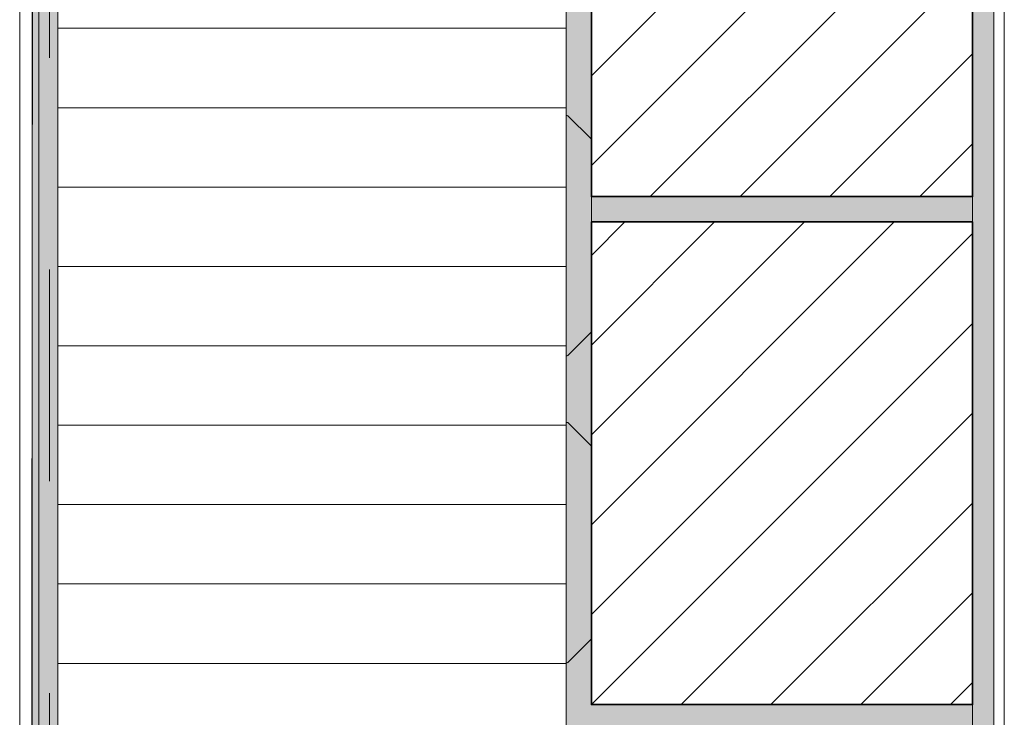
# Model space of a CAD drawing. Units: metres. Extents: x 0 to 1.79, y -0.04 to 2.06.
# Drawn here: x 0.76 to 1.23, y 0.69 to 1.02 of the extents above; entities that cross this region are included whole.
import ezdxf

# ---------------------------------------------------------------- set-up
doc = ezdxf.new("R2010")
doc.units = ezdxf.units.M
doc.header["$MEASUREMENT"] = 0
doc.linetypes.add('Strich 2_1mm', pattern=[0.03, 0.02, -0.01])
doc.linetypes.add('Wipeout_Contour', pattern=[1, 0, -1])
for name, color, linetype in [('0 Bauteilschraffuren', 7, 'Continuous'), ('0 Bauteilschraffuren Neu', 7, 'Continuous'), ('0 Neu', 7, 'Continuous')]:
    doc.layers.add(name, color=color, linetype=linetype)
doc.linetypes.add('Freihand Umgebung', pattern='A,0,[1,I.03.03 Zargenanschluss Fensterbank1.Shx,S=0.001587,R=0,X=0,Y=8.25066e-05],-0.2,0', length=0.2)
pattern_1 = [(45, (0, 0), (-0.0212132, 0.0212132), [])]

msp = doc.modelspace()

# ---------------------------------------------------------------- hatches: boundary and pattern name
at = {"layer": '0 Bauteilschraffuren Neu', "linetype": 'Continuous', "lineweight": 0, "true_color": 0x3c3a36}
for points in [[(1.03284, 1.33435), (1.02203, 1.33341), (1.02203, 0.00001), (1.03403, 0.00001), (1.03403, 0.20253), (1.21403, 0.20253), (1.21403, 0.21453), (1.03403, 0.21453), (1.03403, 0.44253), (1.21403, 0.44253), (1.21403, 0.45453), (1.03403, 0.45453), (1.03403, 0.68253), (1.21403, 0.68253), (1.21403, 0.69453), (1.03403, 0.69453), (1.03403, 0.92253), (1.21403, 0.92253), (1.21403, 0.93453), (1.03403, 0.93453), (1.03403, 1.18413), (1.03283, 1.18413)], [(0.77303, 1.29745), (0.77303, 0.00001), (0.78203, 0.00001), (0.78203, 1.29745)], [(1.21403, 0.86852), (1.21403, 0.85652), (1.21403, 0.62852), (1.21403, 0.61652), (1.21403, 0.38852), (1.21403, 0.37652), (1.21403, 0.21452), (1.21403, 0.20252), (1.22403, 0.20252), (1.22403, 1.16253), (1.21403, 1.16253), (1.21403, 1.10852), (1.21403, 1.09652)]]:
    msp.add_hatch(color=250, dxfattribs=at).paths.add_polyline_path(points)
at = {"layer": '0 Bauteilschraffuren Neu', "linetype": 'Continuous', "lineweight": 0}
h = msp.add_hatch(dxfattribs=at)
h.set_pattern_fill('Dämmstoff__allgemein_hor_0A', style=0, pattern_type=2)
h.set_pattern_definition([(0, (1.90909, 1.276493), (0, 0.0375), [])])
h.paths.add_polyline_path([(0.78203, 0.00001), (1.02203, 0.00001), (1.02203, 1.29704), (1.02203, 1.31763), (0.7904, 1.29745), (0.78203, 1.29745)])
h = msp.add_hatch(dxfattribs=at)
h.set_pattern_fill('SAGO_BACKSTEIN_0001_0001', style=0, pattern_type=2)
h.set_pattern_definition(pattern_1)
h.paths.add_polyline_path([(1.21403, 1.16253), (1.03403, 1.16253), (1.03403, 0.93453), (1.21403, 0.93453)])
h = msp.add_hatch(dxfattribs=at)
h.set_pattern_fill('SAGO_BACKSTEIN_0001_0001', style=0, pattern_type=2)
h.set_pattern_definition(pattern_1)
h.paths.add_polyline_path([(1.21403, 0.92253), (1.03403, 0.92253), (1.03403, 0.69453), (1.21403, 0.69453)])

# ---------------------------------------------------------------- linework, layer by layer
at = {"color": 7, "linetype": 'Strich 2_1mm', "lineweight": 0, "flags": 128}
msp.add_lwpolyline([(0.7781, 0.00001), (0.7781, 1.29704)], dxfattribs=at)
at = {"layer": '0 Bauteilschraffuren Neu', "color": 7, "linetype": 'Continuous', "lineweight": 0, "flags": 128}
for points in [[(1.03284, 1.33435), (1.02203, 1.33341), (1.02203, 0.00001), (1.03403, 0.00001), (1.03403, 0.20253), (1.21403, 0.20253), (1.21403, 0.21453), (1.03403, 0.21453), (1.03403, 0.44253), (1.21403, 0.44253), (1.21403, 0.45453), (1.03403, 0.45453), (1.03403, 0.68253), (1.21403, 0.68253), (1.21403, 0.69453), (1.03403, 0.69453), (1.03403, 0.92253), (1.21403, 0.92253), (1.21403, 0.93453), (1.03403, 0.93453), (1.03403, 1.18413), (1.03283, 1.18413)], [(0.78203, 0.00001), (1.02203, 0.00001), (1.02203, 1.29704), (1.02203, 1.31763), (0.7904, 1.29745), (0.78203, 1.29745)], [(0.77303, 1.29745), (0.77303, 0.00001), (0.78203, 0.00001), (0.78203, 1.29745)]]:
    msp.add_lwpolyline(points, close=True, dxfattribs=at)
at = {"layer": '0 Bauteilschraffuren Neu', "color": 7, "linetype": 'Continuous', "lineweight": 35, "flags": 128}
for points in [[(1.21403, 1.16253), (1.03403, 1.16253), (1.03403, 0.93453), (1.21403, 0.93453)], [(1.21403, 0.92253), (1.03403, 0.92253), (1.03403, 0.69453), (1.21403, 0.69453)]]:
    msp.add_lwpolyline(points, close=True, dxfattribs=at)
at = {"layer": '0 Bauteilschraffuren Neu', "color": 7, "linetype": 'Freihand Umgebung', "lineweight": 0, "flags": 128}
msp.add_lwpolyline([(1.21403, 0.86852), (1.21403, 0.85652), (1.21403, 0.62852), (1.21403, 0.61652), (1.21403, 0.38852), (1.21403, 0.37652), (1.21403, 0.21452), (1.21403, 0.20252), (1.22403, 0.20252), (1.22403, 1.16253), (1.21403, 1.16253), (1.21403, 1.10852), (1.21403, 1.09652)], close=True, dxfattribs=at)
at = {"layer": '0 Bauteilschraffuren Neu', "color": 7, "linetype": 'Continuous', "lineweight": 0, "flags": 128}
for points in [[(1.03389, 0.87043, 0.198912), (1.03403, 0.87078), (1.03403, 0.96137, 0.198912), (1.03389, 0.96172), (1.02289, 0.97272, 0.668179), (1.02203, 0.97237), (1.02203, 0.85978, 0.668179), (1.02289, 0.85943)], [(1.02289, 0.82772, 0.668179), (1.02203, 0.82737), (1.02203, 0.71478, 0.668179), (1.02289, 0.71443), (1.03389, 0.72543, 0.198912), (1.03403, 0.72578), (1.03403, 0.81637, 0.198912), (1.03389, 0.81672)]]:
    msp.add_lwpolyline(points, format="xyb", close=True, dxfattribs=at)
at = {"layer": '0 Neu', "color": 7, "linetype": 'Continuous', "lineweight": 0}
for points in [[(1.21403, 1.16253), (1.21403, 0.93453)], [(1.21403, 0.92253), (1.21403, 0.69453)]]:
    msp.add_lwpolyline(points, dxfattribs=at)
for centre, start, end in [((1.02253, 0.97237), 45, 180), ((1.03353, 0.96137), 0, 45), ((1.03353, 0.87078), 315, 0), ((1.02253, 0.85978), 180, 315), ((1.02253, 0.82737), 45, 180), ((1.03353, 0.81637), 0, 45), ((1.03353, 0.72578), 315, 0), ((1.02253, 0.71478), 180, 315)]:
    msp.add_arc(centre, 0.0005, start, end, dxfattribs=at)

# ---------------------------------------------------------------- wipeouts: each hides what was drawn before it
at = {"color": 254, "linetype": 'Wipeout_Contour', "lineweight": 0, "ltscale": 4.848136}
msp.add_wipeout([(0.76402, 1.29145), (0.76402, 0.00001), (0.76971, 0.00001), (0.77003, 1.29145)], dxfattribs=at).dxf.layer = '0 Bauteilschraffuren'

# ---------------------------------------------------------------- next in the draw order: hatches: boundary and pattern name
at = {"layer": '0 Bauteilschraffuren Neu', "linetype": 'Continuous', "lineweight": 0, "true_color": 0x3c3a36}
msp.add_hatch(color=250, dxfattribs=at).paths.add_polyline_path([(0.77303, 0.00001), (0.77303, 1.29745), (0.77004, 1.29745), (0.76947, 0.00001)])

# ---------------------------------------------------------------- next in the draw order: linework, layer by layer
at = {"layer": '0 Bauteilschraffuren', "color": 7, "linetype": 'Freihand Umgebung', "lineweight": 0, "flags": 128}
msp.add_lwpolyline([(0.76402, 1.29145), (0.76402, 0.00001), (0.76971, 0.00001), (0.77003, 1.29145)], close=True, dxfattribs=at)
at = {"layer": '0 Bauteilschraffuren Neu', "color": 7, "linetype": 'Freihand Umgebung', "lineweight": 0, "flags": 128}
msp.add_lwpolyline([(0.77303, 0.00001), (0.77303, 1.29745), (0.77004, 1.29745), (0.76947, 0.00001)], close=True, dxfattribs=at)

# ---------------------------------------------------------------- next in the draw order: wipeouts: each hides what was drawn before it
at = {"color": 254, "linetype": 'Wipeout_Contour', "lineweight": 0, "ltscale": 6.47661}
msp.add_wipeout([(1.22903, 0.40352), (1.22403, 0.40352), (1.22403, 1.16253), (1.22903, 1.16253)], dxfattribs=at).dxf.layer = '0 Bauteilschraffuren Neu'

# ---------------------------------------------------------------- next in the draw order: linework, layer by layer
at = {"layer": '0 Bauteilschraffuren Neu', "color": 7, "linetype": 'Freihand Umgebung', "lineweight": 0, "flags": 128}
msp.add_lwpolyline([(1.22903, 0.40352), (1.22403, 0.40352), (1.22403, 1.16253), (1.22903, 1.16253)], close=True, dxfattribs=at)

doc.saveas('drawing.dxf')
